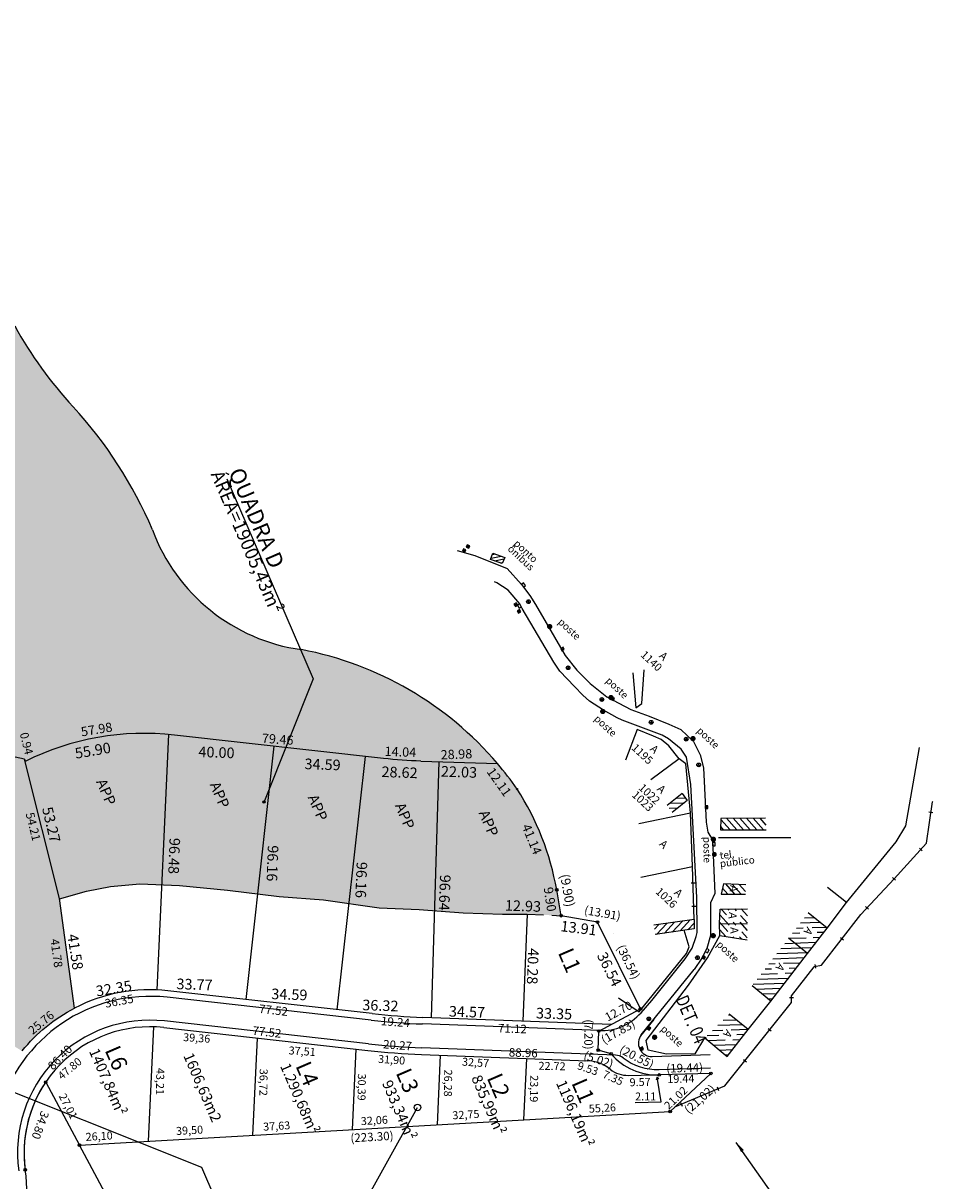
# Model space of a CAD drawing. Extents: x 174661 to 182158, y 1665779 to 1676893.
# Drawn here: x 179120 to 179463, y 1674199 to 1674636 of the extents above; entities that cross this region are included whole.
import ezdxf
from ezdxf.enums import TextEntityAlignment as Align

# ---------------------------------------------------------------- set-up
doc = ezdxf.new("R2010")
doc.units = 0
doc.header["$LTSCALE"] = 25
doc.header["$MEASUREMENT"] = 0
doc.linetypes.add('HIDDEN', pattern=[0.375, 0.25, -0.125])
doc.layers.get('0').update_dxf_attribs({"linetype": 'CONTINUOUS'})
for name, color, linetype in [('-hatch APPs', 3, 'CONTINUOUS'), ('001-LOTES-DIMENSÕES', 7, 'CONTINUOUS'), ('001-LOTES-LIMITES', 4, 'CONTINUOUS'), ('001-LOTES-ÁREA', 7, 'CONTINUOUS'), ('CotasTOPOGRÁFICO', 7, 'CONTINUOUS'), ('DIM-QUADRAS', 3, 'CONTINUOUS'), ('Levantam-COMPLETO', 1, 'CONTINUOUS'), ('LEVANTAMENTO', 8, 'CONTINUOUS'), ('MEIO-FIO', 8, 'CONTINUOUS'), ('QUADRAS', 4, 'CONTINUOUS'), ('T', 4, 'CONTINUOUS'), ('TRACADO', 8, 'CONTINUOUS')]:
    doc.layers.add(name, color=color, linetype=linetype)
doc.styles.add('ACENTO', font='ROMNS850.SHX', dxfattribs={"height": 2})
doc.styles.add('ROMANS', font='romans.shx', dxfattribs={"height": 2})
doc.styles.add('SIMPLEX', font='SIMPLEX', dxfattribs={"width": 1.3, "height": 1.3})

# ---------------------------------------------------------------- blocks, each defined once
blk = doc.blocks.new('-BLOBO')
at = {"color": 2}
for p, q in [((1, 0.8), (0, 0.8)), ((0, 0.8), (0, 0)), ((0, 0), (1, 0)), ((1, 0), (1, 0.8))]:
    blk.add_line(p, q, dxfattribs=at)
blk = doc.blocks.new('BLKMUR')
at = {"color": 3, "linetype": 'Continuous'}
blk.add_line((0, 0.0005), (0, -0.0005), dxfattribs=at)
blk = doc.blocks.new('*X149')
at = {"color": 0}
for p, q in [((520.31, 589.26), (522.85, 591.79)), ((520.54, 586.83), (525.71, 592)), ((524.92, 588.56), (528.57, 592.21)), ((527.56, 588.55), (529.43, 590.41)), ((520.77, 584.41), (522.53, 586.17)), ((521.45, 577.14), (529.88, 585.56)), ((527.81, 586.14), (529.65, 587.99)), ((521, 581.99), (522.93, 583.92)), ((521.23, 579.56), (525.88, 584.22)), ((521.68, 574.71), (530.1, 583.14)), ((521.91, 572.29), (530.33, 580.71)), ((522.14, 569.87), (530.56, 578.29)), ((526.28, 571.36), (530.78, 575.86)), ((529.05, 571.48), (531.01, 573.44)), ((522.36, 567.44), (524.01, 569.09)), ((523.05, 560.17), (531.47, 568.59)), ((529.29, 569.07), (531.24, 571.02)), ((522.59, 565.02), (524.29, 566.72)), ((522.82, 562.59), (527.24, 567.02)), ((523.27, 557.75), (531.7, 566.17)), ((525.34, 557.16), (531.93, 563.75)), ((528.2, 557.37), (532.16, 561.33)), ((531.06, 557.58), (532.39, 558.9))]:
    blk.add_line(p, q, dxfattribs=at)
blk = doc.blocks.new('*X150')
at = {"color": 0}
for p, q in [((524.04, 537.3), (530.46, 543.72)), ((524.18, 540.09), (527.6, 543.51)), ((524.32, 542.88), (524.74, 543.3)), ((528.87, 539.47), (533.32, 543.92)), ((531.69, 539.64), (533.71, 541.66)), ((531.93, 537.23), (533.93, 539.23)), ((523.77, 531.73), (526.89, 534.85)), ((523.91, 534.51), (526.65, 537.26)), ((525.32, 530.62), (529.83, 535.13)), ((528.1, 530.76), (534.16, 536.81)), ((530.89, 530.89), (534.38, 534.38)), ((533.67, 531.02), (534.61, 531.96))]:
    blk.add_line(p, q, dxfattribs=at)
blk = doc.blocks.new('*X151')
at = {"color": 0}
for p, q in [((498.73, 573.72), (499.68, 573.63)), ((500.54, 575.44), (504.11, 575.13)), ((502.03, 573.43), (505.95, 573.08)), ((495.11, 570.27), (498.03, 570.01)), ((496.32, 568.28), (501.43, 567.83)), ((496.92, 571.99), (497.44, 571.95)), ((501.78, 569.69), (503.26, 569.56)), ((503.55, 571.41), (507.78, 571.04)), ((506.68, 569.26), (509.62, 569)), ((498.2, 566.23), (502.69, 565.84)), ((500.08, 564.19), (503.39, 563.9)), ((505.5, 565.6), (505.88, 565.56)), ((507.33, 567.32), (508.37, 567.23))]:
    blk.add_line(p, q, dxfattribs=at)
blk = doc.blocks.new('*X152')
at = {"color": 0}
for p, q in [((493.76, 581.68), (497.3, 581.37)), ((489.77, 578.26), (494.93, 577.81)), ((491.77, 579.97), (496.76, 579.53)), ((490.09, 576.35), (493.1, 576.09)), ((491.2, 574.37), (491.27, 574.37))]:
    blk.add_line(p, q, dxfattribs=at)
blk = doc.blocks.new('*X153')
at = {"color": 0}
for p, q in [((480.47, 603.55), (486.42, 603.03)), ((482.3, 605.27), (485.79, 604.96)), ((476.82, 600.1), (482.69, 599.59)), ((478.65, 601.82), (484.56, 601.31)), ((471.92, 594.88), (477.1, 594.43)), ((473.17, 596.66), (478.97, 596.15)), ((475, 598.38), (480.83, 597.87)), ((473.68, 592.85), (475.24, 592.71))]:
    blk.add_line(p, q, dxfattribs=at)
blk = doc.blocks.new('*X154')
at = {"color": 0}
for p, q in [((453.75, 586.33), (457.56, 590.15)), ((454.17, 589.4), (456.54, 591.78)), ((454.75, 584.68), (457.15, 587.08))]:
    blk.add_line(p, q, dxfattribs=at)
blk = doc.blocks.new('*X155')
at = {"color": 0}
for p, q in [((489.37, 553.66), (489.37, 559.31)), ((491.25, 556), (491.25, 559.46)), ((487.5, 551.32), (487.5, 556.97)), ((483.75, 546.65), (483.75, 552.3)), ((485.62, 548.99), (485.62, 554.64)), ((481.87, 547.53), (481.87, 549.97))]:
    blk.add_line(p, q, dxfattribs=at)
blk = doc.blocks.new('-CX-INSP')
at = {"color": 2}
blk.add_lwpolyline([(-0.5, -0.5), (0.5, -0.5), (0.5, 0.5), (-0.5, 0.5)], close=True, dxfattribs=at)
blk.add_circle((0, 0), 0.3, dxfattribs=at)
blk = doc.blocks.new('*X156')
at = {"color": 0}
for p, q in [((507.93, 499.09), (508.72, 499.88)), ((508.26, 497.65), (511, 500.39)), ((509.91, 497.53), (512.57, 500.2)), ((512.19, 498.05), (512.79, 498.65))]:
    blk.add_line(p, q, dxfattribs=at)

msp = doc.modelspace()

# ---------------------------------------------------------------- hatches: boundary and pattern name
at = {"layer": '-hatch APPs', "true_color": 0xf0eee2}
msp.add_hatch(color=7, dxfattribs=at).paths.add_polyline_path([(179298.673, 1674356.801, 0.1706435), (179224.886, 1674399.789, -0.9757425), (179224.492, 1674399.855, -0.2746662), (179168.49, 1674444.878, -0.9768632), (179168.342, 1674445.249, 0.0847011), (179138.648, 1674491.318, -0.9988632), (179138.377, 1674491.613, -0.0590054), (179116.554, 1674521.802, -1.062195), (179116.381, 1674522.162, 0.1348945), (179096.841, 1674547.514, -1.0395175), (179096.531, 1674547.766, -0.1096184), (179063.635, 1674592.9, -0.86856), (179063.428, 1674593.237), (179027.964, 1674636.066, -0.9613962), (179027.697, 1674636.364, -0.032066), (179006.412, 1674661.339, -0.9425837), (179006.154, 1674661.644, -0.2070083), (178983.682, 1674723.198, -1.0103657), (178983.71, 1674723.597, 0.2098767), (178966.399, 1674773.286, -1.0686619), (178966.147, 1674773.595, -0.1466853), (178950.726, 1674819.314, -1.1013868), (178950.751, 1674819.712, 0.2431457), (178942.229, 1674845.391, -1.091208), (178941.968, 1674845.693, -0.099624), (178923.597, 1674886.069, -0.9970669), (178923.505, 1674886.458, 0.1235133), (178898.564, 1674934.356, -1.1312007), (178898.339, 1674934.682), (178879.967, 1674969.9, -0.9751003), (178879.773, 1674970.249, 0.0225907), (178860.72, 1674999.542, -1.0054882), (178860.488, 1674999.868, -0.064893), (178848.374, 1675023.105, -0.3210889), (178847.813, 1675023.262), (178796.584, 1674982.127, -0.4955718), (178796.392, 1674981.354, -0.7286764), (178795.766, 1674982.071), (178689.645, 1675045.843), (178676.943, 1675024.705), (178662.613, 1675000.811), (178662.591, 1675000.823), (178643.805, 1674969.562), (178631.953, 1674943.337), (178629.228, 1674937.537), (178595.311, 1674867.098), (178671.315, 1674811.497), (178691.819, 1674676.516, -0.8183332), (178692.192, 1674675.609), (178718.38, 1674636.397, -0.9896543), (178718.944, 1674635.572), (178883.144, 1674400.459, -0.3030109), (178883.698, 1674400.488), (178926.663, 1674472.832, 0.1750488), (179120.208, 1674358.532), (179120.435, 1674357.621, -0.1445361), (179176.74, 1674367.608), (179255.71, 1674358.764, 0.0202923), (179269.711, 1674357.776)])
at = {"layer": '-hatch APPs'}
h = msp.add_hatch(color=254, dxfattribs=at)
h.paths.add_polyline_path([(179163.645, 1674311.416), (179172.08, 1674311.087), (179174.68, 1674367.818, 0.1393081), (179120.435, 1674357.621), (179133.401, 1674305.774), (179143.518, 1674308.657), (179152.622, 1674310.418)])
h.paths.add_polyline_path([(179196.731, 1674309.022), (179208.246, 1674307.605), (179214.431, 1674363.387), (179176.74, 1674367.608, 0.0051248), (179174.68, 1674367.818), (179172.08, 1674311.087), (179178.647, 1674310.831)])
h.paths.add_polyline_path([(179242.651, 1674304.004), (179248.809, 1674359.537), (179214.431, 1674363.387), (179208.246, 1674307.605), (179216.326, 1674306.611), (179232.949, 1674305.382)])
h.paths.add_polyline_path([(179274.94, 1674301.33), (179276.657, 1674357.542), (179269.711, 1674357.776, -0.0202923), (179255.71, 1674358.764), (179248.809, 1674359.537), (179242.651, 1674304.004), (179254.004, 1674302.391), (179269.168, 1674301.743)])
h.paths.add_polyline_path([(179300.51, 1674300.042), (179309.813, 1674299.976), (179322.234, 1674299.451, -0.351887), (179322.646, 1674299.922), (179321.096, 1674308.683, -0.9987927), (179320.921, 1674309.667, 0.0980233), (179306.189, 1674347.053, -0.9801179), (179305.966, 1674347.385, 0.023137), (179298.673, 1674356.801), (179276.657, 1674357.542), (179274.94, 1674301.33), (179285.667, 1674300.563)])
msp.add_hatch(color=256).paths.add_polyline_path([(179210.744, 1674341.944, 1), (179210.399, 1674342.744, 1)])
at = {"layer": 'DIM-QUADRAS', "true_color": 0xb3e69e}
msp.add_hatch(color=71, dxfattribs=at).paths.add_polyline_path([(179080.211, 1674266.555, -0.1386775), (179098.007, 1674261.473), (179119.234, 1674248.35, -0.1056488), (179139.07, 1674264.558), (179133.359, 1674305.944), (179120.208, 1674358.532, -0.1750488), (178926.663, 1674472.832), (178883.443, 1674400.058), (178858.023, 1674356.369), (178950.434, 1674313.596), (179026.731, 1674265.17), (179046.586, 1674266.643)])

# ---------------------------------------------------------------- linework, layer by layer
msp.add_line((179417.265, 1674173.485, 164), (179388.787, 1674213.853, 164))
msp.add_lwpolyline([(179196.522, 1674464.263), (179229.045, 1674388.806), (179210.732, 1674342.748)])
for points, elevation in [([(179097.347, 1674240.21), (179186.928, 1674204.591), (179218.707, 1674130.861)], -164), ([(179284.082, 1674085.632), (179242.911, 1674181.154), (179268.518, 1674227.093)], 164)]:
    msp.add_lwpolyline(points, dxfattribs=dict(elevation=elevation))
msp.add_circle((179210.571, 1674342.344), 0.435)
at = {"linetype": 'ByBlock'}
msp.add_solid([(179390.579, 1674210.215, 164), (179391.662, 1674210.993, 164), (179388.787, 1674213.853, 164)], dxfattribs=at)
at = {"layer": '001-LOTES-DIMENSÕES', "linetype": 'Continuous', "ltscale": 3, "elevation": 164}
for points in [[(179350.639, 1674228.893), (179360.458, 1674229.223), (179358.937, 1674238.497), (179358.547, 1674237.375)], [(179358.937, 1674238.497), (179359.485, 1674237.779)]]:
    msp.add_lwpolyline(points, dxfattribs=at)
at = {"layer": '001-LOTES-LIMITES'}
for p, q in [((179170.263, 1674271.44), (179174.68, 1674367.818)), ((179203.833, 1674267.814), (179214.431, 1674363.387)), ((179238.211, 1674263.963), (179248.809, 1674359.537)), ((179273.707, 1674260.941), (179276.658, 1674357.56)), ((179309.813, 1674299.976), (179308.251, 1674259.641)), ((179166.95, 1674214.319), (179168.952, 1674257.481)), ((179206.388, 1674216.571), (179208.089, 1674253.249)), ((179243.958, 1674218.717), (179245.366, 1674249.074)), ((179275.97, 1674220.545), (179277.188, 1674246.8)), ((179308.669, 1674222.413), (179309.743, 1674245.575))]:
    msp.add_line(p, q, dxfattribs=at)
msp.add_lwpolyline([(179139.07, 1674264.558), (179139.07, 1674264.558), (179133.359, 1674305.944), (179120.208, 1674358.532)], dxfattribs=at)
at = {"layer": '001-LOTES-LIMITES', "linetype": 'HIDDEN'}
msp.add_lwpolyline([(179309.813, 1674299.976), (179322.734, 1674299.429)], dxfattribs=at)
at = {"layer": 'Levantam-COMPLETO'}
for p, q in [((179120.208, 1674358.532), (179120.435, 1674357.621)), ((179322.734, 1674299.429), (179321.009, 1674309.175)), ((179336.439, 1674297.036), (179322.734, 1674299.429)), ((179352.655, 1674264.292), (179336.439, 1674297.036)), ((179336.917, 1674255.907), (179352.655, 1674264.292)), ((179336.703, 1674248.709), (179336.917, 1674255.907)), ((179341.517, 1674247.289), (179336.703, 1674248.709)), ((179379.168, 1674239.933), (179359.739, 1674239.331)), ((179363.829, 1674225.563), (179379.168, 1674239.933)), ((179128.154, 1674236.643), (179140.895, 1674212.83)), ((179140.895, 1674212.83), (179363.829, 1674225.563))]:
    msp.add_line(p, q, dxfattribs=at)
for points in [[(179120.208, 1674358.532, -0.1750488), (178926.663, 1674472.832), (178883.443, 1674400.058)], [(179269.711, 1674357.776, -0.0202923), (179255.71, 1674358.764), (179176.74, 1674367.608, 0.1445361), (179120.435, 1674357.621)]]:
    msp.add_lwpolyline(points, format="xyb", dxfattribs=at)
msp.add_lwpolyline([(179269.711, 1674357.776), (179298.673, 1674356.801)], dxfattribs=at)
for centre, radius in [((179306.08, 1674347.221), 0.2), ((179321.009, 1674309.175), 0.5), ((179322.734, 1674299.429), 0.5), ((179336.439, 1674297.036), 0.5), ((179352.655, 1674264.292), 0.5), ((179336.917, 1674255.907), 0.5), ((179336.703, 1674248.709), 0.5), ((179341.517, 1674247.289), 0.5), ((179359.739, 1674239.331), 0.5), ((179379.168, 1674239.933), 0.5), ((179128.154, 1674236.643), 0.5), ((179363.829, 1674225.563), 0.5), ((179140.895, 1674212.83), 0.5), ((179120.465, 1674203.5), 0.5)]:
    msp.add_circle(centre, radius, dxfattribs=at)
for centre, radius, start, end in [((179200.634, 1674273.342), 128.752, 35.01629, 40.40696), ((179219.122, 1674291.148), 103.47, 10.03367, 32.81504), ((179359.02, 1674262.526), 23.206, 221.04068, 271.77385), ((179167.449, 1674210.064), 47.44, 145.92619, 187.95364), ((179065.368, 1674195.802), 55.632, 291.09577, 7.95364)]:
    msp.add_arc(centre, radius, start, end, dxfattribs=at)
at = {"layer": 'LEVANTAMENTO'}
for p, q in [((179309.629, 1674417.879, 164), (179311.026, 1674417.962, 164)), ((179310.286, 1674418.616, 164), (179310.368, 1674417.225, 164)), ((179324.62, 1674392.926, 164), (179326.018, 1674393.009, 164)), ((179325.278, 1674393.663, 164), (179325.36, 1674392.272, 164)), ((179337.363, 1674380.964, 164), (179338.76, 1674381.046, 164)), ((179338.021, 1674381.701, 164), (179338.103, 1674380.31, 164)), ((179355.973, 1674372.36, 164), (179357.37, 1674372.443, 164)), ((179356.631, 1674373.097, 164), (179356.713, 1674371.706, 164)), ((179369.194, 1674366, 164), (179370.591, 1674366.082, 164)), ((179369.852, 1674366.736, 164), (179369.934, 1674365.346, 164)), ((179374.557, 1674357.025, 164), (179374.64, 1674355.634, 164)), ((179373.9, 1674356.288, 164), (179375.297, 1674356.371, 164)), ((179460.528, 1674326.736, 164), (179462.788, 1674342.373, 164)), ((179462.788, 1674342.373, 164), (179462.924, 1674342.655, 164)), ((179351.981, 1674334.201, 164), (179371.453, 1674338.212, 164)), ((179372.281, 1674318.035, 164), (179371.453, 1674338.212, 164)), ((179382.133, 1674328.877, 164), (179409.435, 1674328.975, 164)), ((179448.403, 1674313.384, 164), (179460.528, 1674326.736, 164)), ((179352.808, 1674314.024, 164), (179372.281, 1674318.035, 164)), ((179372.916, 1674298.025, 164), (179372.281, 1674318.035, 164)), ((179435.782, 1674299.892, 164), (179448.403, 1674313.384, 164)), ((179430.424, 1674304.345, 164), (179423.274, 1674310.107, 164)), ((179382.507, 1674296.466, 164), (179382.664, 1674301.906, 164)), ((179382.664, 1674301.906, 164), (179393.057, 1674302.023, 164)), ((179423.081, 1674294.708, 164), (179415.931, 1674300.47, 164)), ((179372.916, 1674298.025, 164), (179357.707, 1674295.819, 164)), ((179382.587, 1674291.972, 164), (179382.507, 1674296.466, 164)), ((179382.507, 1674296.466, 164), (179392.9, 1674296.293, 164)), ((179420.915, 1674280.745, 164), (179435.782, 1674299.892, 164)), ((179382.587, 1674291.972, 164), (179392.847, 1674290.303, 164)), ((179415.696, 1674285.148, 164), (179408.546, 1674290.91, 164)), ((179373.426, 1674283.539, 164), (179374.823, 1674283.621, 164)), ((179374.084, 1674284.276, 164), (179374.166, 1674282.885, 164)), ((179409.588, 1674269.199, 164), (179418.158, 1674280.073, 164)), ((179418.158, 1674280.073, 164), (179418.323, 1674280.273, 164)), ((179418.323, 1674280.273, 164), (179420.915, 1674280.745, 164)), ((179401.875, 1674267.206, 164), (179394.725, 1674272.968, 164)), ((179384.472, 1674235.282, 164), (179409.599, 1674266.652, 164)), ((179409.599, 1674266.652, 164), (179409.588, 1674269.199, 164)), ((179355.722, 1674261.182, 164), (179355.804, 1674259.791, 164)), ((179393.228, 1674256.476, 164), (179386.078, 1674262.238, 164)), ((179355.064, 1674260.446, 164), (179356.462, 1674260.528, 164)), ((179379.137, 1674240.004), (179379.137, 1674240.004)), ((179365.636, 1674227.256, 164), (179384.472, 1674235.282, 164))]:
    msp.add_line(p, q, dxfattribs=at)
at = {"layer": 'LEVANTAMENTO', "elevation": 164}
msp.add_lwpolyline([(179301.462, 1674434.624), (179300.403, 1674432.295), (179296.071, 1674433.853), (179296.934, 1674436.252)], close=True, dxfattribs=at)
for points, const_width in [([(179318.007, 1674408.86, 1), (179318.738, 1674408.178, 1)], 1), ([(179341.122, 1674382.085, 1), (179341.853, 1674381.403, 1)], 1), ([(179338.037, 1674376.821, 1), (179338.768, 1674376.139, 1)], 1), ([(179372.062, 1674366.601, 1), (179372.794, 1674365.919, 1)], 1), ([(179379.772, 1674328.592, 1), (179380.504, 1674327.91, 1)], 1), ([(179380.16, 1674322.876, 1), (179380.845, 1674322.237, 1)], 0.938), ([(179379.734, 1674292.223, 1), (179380.465, 1674291.541, 1)], 1), ([(179357.596, 1674253.904, 1), (179358.327, 1674253.222, 1)], 1)]:
    msp.add_lwpolyline(points, format="xyb", close=True, dxfattribs=dict(at, const_width=const_width))
for points in [[(179349.724, 1674391.101), (179350.852, 1674377.888), (179353.1, 1674379.516), (179354.049, 1674392.236)], [(179371.453, 1674338.212), (179369.779, 1674356.698), (179367.214, 1674358.631), (179363.282, 1674363.519), (179360.464, 1674365.861), (179357.492, 1674367.111), (179351.424, 1674369.656), (179347.002, 1674358.147)], [(179430.424, 1674304.345), (179449.135, 1674327.299), (179452.812, 1674333.33), (179457.925, 1674362.865)], [(179367.214, 1674358.631), (179356.522, 1674350.743)], [(179368.38, 1674345.594), (179368.38, 1674345.594), (179362.712, 1674340.961)], [(179368.38, 1674345.594), (179370.301, 1674342.947), (179364.633, 1674338.314)], [(179399.761, 1674336.263), (179382.956, 1674336.163), (179382.797, 1674331.886), (179400.097, 1674331.79)], [(179392.379, 1674311.072), (179383.997, 1674311.43), (179383.043, 1674307.529), (179392.252, 1674307.572)], [(179373.285, 1674247.287), (179376.942, 1674253.353), (179385.328, 1674246.255), (179393.228, 1674256.476), (179401.875, 1674267.206), (179415.696, 1674285.148), (179423.081, 1674294.708), (179430.424, 1674304.345)], [(179372.916, 1674298.025), (179372.928, 1674294.452), (179358.215, 1674292.318)], [(179344.366, 1674268.395), (179352.147, 1674263.196), (179369.948, 1674285.169), (179371.063, 1674287.666), (179369.144, 1674293.903)], [(179373.285, 1674247.287), (179362.391, 1674247.23), (179355.537, 1674248.698), (179354.767, 1674252.336), (179370.738, 1674273.244), (179377.981, 1674283.469), (179382.587, 1674291.972)]]:
    msp.add_lwpolyline(points, dxfattribs=at)
at = {"layer": 'LEVANTAMENTO'}
for centre in [(179310.327, 1674417.921, 164), (179325.319, 1674392.968, 164), (179338.062, 1674381.005, 164), (179356.672, 1674372.402, 164), (179369.893, 1674366.041, 164), (179374.599, 1674356.329, 164), (179374.125, 1674283.58, 164), (179355.763, 1674260.487, 164)]:
    msp.add_circle(centre, 0.7, dxfattribs=at)
at = {"layer": 'MEIO-FIO', "linetype": 'Continuous'}
for p, q in [((179308.024, 1674415.298, 164), (179307.057, 1674417.047, 164)), ((179319.916, 1674395.036, 164), (179308.024, 1674415.298, 164)), ((179322.188, 1674391.716, 164), (179319.916, 1674395.036, 164)), ((179327.704, 1674385.869, 164), (179322.188, 1674391.716, 164)), ((179330.905, 1674382.591, 164), (179327.704, 1674385.869, 164)), ((179333.4, 1674380.378, 164), (179330.905, 1674382.591, 164)), ((179338.706, 1674376.928, 164), (179333.4, 1674380.378, 164)), ((179343.839, 1674374.109, 164), (179338.706, 1674376.928, 164)), ((179345.716, 1674373.23, 164), (179343.839, 1674374.109, 164)), ((179360.802, 1674367.485, 164), (179345.716, 1674373.23, 164)), ((179363.22, 1674366.139, 164), (179360.802, 1674367.485, 164)), ((179367.953, 1674362.226, 164), (179363.22, 1674366.139, 164)), ((179369.955, 1674359.183, 164), (179367.953, 1674362.226, 164)), ((179371.664, 1674348.93, 164), (179369.955, 1674359.183, 164)), ((179373.846, 1674306.236, 164), (179371.664, 1674348.93, 164)), ((179374.022, 1674293.101, 164), (179373.846, 1674306.236, 164)), ((179372.197, 1674287.228, 164), (179373.68, 1674291.529, 164)), ((179373.68, 1674291.529, 164), (179374.022, 1674293.101, 164)), ((179369.527, 1674283.149, 164), (179372.197, 1674287.228, 164)), ((179356.967, 1674267.46), (179369.527, 1674283.149)), ((179352.941, 1674254.455), (179372.834, 1674279.163)), ((179251.049, 1674260.01), (179174.009, 1674268.638)), ((179352.837, 1674262.79), (179356.967, 1674267.46)), ((179250.047, 1674251.066), (179173.007, 1674259.694)), ((179337.104, 1674256.054), (179270.412, 1674258.563)), ((179357.614, 1674260.258), (179352.651, 1674254.094, 164)), ((179343.204, 1674246.818), (179270.074, 1674249.57)), ((179356.991, 1674246.321), (179378.92, 1674247.001)), ((179359.646, 1674241.401), (179379.075, 1674242.003))]:
    msp.add_line(p, q, dxfattribs=at)
at = {"layer": 'MEIO-FIO', "linetype": 'Continuous', "elevation": 164}
for points in [[(179283.398, 1674437.183), (179290.137, 1674435.329), (179302.26, 1674430.425), (179307.711, 1674424.351)], [(179307.057, 1674417.047), (179302.7, 1674422.216), (179298.462, 1674425.005), (179297.515, 1674425.429)], [(179307.711, 1674424.351), (179310.923, 1674420.249), (179313.055, 1674416.911), (179324.16, 1674397.62), (179328.558, 1674392.109), (179333.654, 1674386.995), (179339.901, 1674382.044), (179348.964, 1674377.208), (179355.907, 1674374.669), (179363.317, 1674371.724), (179367.893, 1674369.653), (179372.658, 1674365.167), (179375.142, 1674360.171), (179376.407, 1674355.206), (179377.477, 1674334.689), (179378.038, 1674330.889), (179379.775, 1674328.105), (179380.734, 1674307.74), (179379.023, 1674304.26), (179379.073, 1674296.073), (179379.011, 1674291.96), (179377.614, 1674286.996)], [(179377.614, 1674286.996), (179375.763, 1674283.352), (179372.834, 1674279.163)]]:
    msp.add_lwpolyline(points, dxfattribs=at)
at = {"layer": 'MEIO-FIO', "linetype": 'Continuous'}
msp.add_lwpolyline([(179342.283, 1674292.598), (179342.283, 1674292.598)], dxfattribs=at)
for centre, radius, start, end in [((179167.449, 1674210.064), 58.94, 83.60953, 165.00256), ((179337.856, 1674276.04), 20, 267.84552, 318.51025), ((179167.449, 1674210.064), 49.94, 83.60953, 187.95364), ((179280.288, 1674521.081), 262.703, 263.60953, 267.84552), ((179356.836, 1674251.319), 5, 141.16162, 271.77403), ((179280.288, 1674521.081), 271.703, 263.60953, 267.84552), ((179343.016, 1674241.822), 5, 52.44489, 87.84552), ((179358.989, 1674262.597), 21.206, 232.44489, 271.77385)]:
    msp.add_arc(centre, radius, start, end, dxfattribs=at)
at = {"layer": 'QUADRAS'}
for p, q in [((179251.327, 1674262.494), (179174.287, 1674271.123)), ((179341.574, 1674258.388), (179270.506, 1674261.061)), ((179172.729, 1674257.21), (179249.769, 1674248.581)), ((179269.98, 1674247.071), (179332.451, 1674244.721)), ((179348.064, 1674239.174), (179357.628, 1674239.361)), ((179357.628, 1674239.361), (179359.739, 1674239.331))]:
    msp.add_line(p, q, dxfattribs=at)
at = {"layer": 'QUADRAS', "color": 8}
msp.add_lwpolyline([(179133.383, 1674305.769), (179143.518, 1674308.657), (179152.622, 1674310.418), (179163.645, 1674311.416), (179178.647, 1674310.831), (179196.731, 1674309.022), (179216.326, 1674306.611), (179232.949, 1674305.382), (179254.004, 1674302.391), (179269.168, 1674301.743), (179285.667, 1674300.563), (179300.51, 1674300.042), (179309.813, 1674299.976)], dxfattribs=at)
at = {"layer": 'QUADRAS'}
msp.add_lwpolyline([(179119.28, 1674248.407), (179119.28, 1674248.407, -0.1053439), (179139.07, 1674264.558), (179139.07, 1674264.558)], format="xyb", dxfattribs=at)
for centre, radius, start, end in [((179167.449, 1674210.064), 61.44, 83.60953, 117.5093), ((179280.288, 1674521.081), 260.203, 263.60953, 267.84552), ((179167.449, 1674210.064), 47.44, 83.60953, 187.95364), ((179280.288, 1674521.081), 274.203, 263.60953, 267.84552), ((179331.887, 1674229.732), 15, 51.436, 87.84552), ((179347.784, 1674249.67), 10.5, 231.436, 271.52965)]:
    msp.add_arc(centre, radius, start, end, dxfattribs=at)
at = {"layer": 'T'}
msp.add_circle((179268.518, 1674227.093, 164), 1.239, dxfattribs=at)
at = {"layer": 'TRACADO', "linetype": 'Continuous'}
msp.add_line((179184.597, 1674131.197), (179140.895, 1674212.83), dxfattribs=at)
for centre, radius, start, end in [((179254.928, 1674598.848), 158.378, 209.03667, 222.68875), ((179018.495, 1674381.268), 162.934, 23.05089, 42.55739), ((179234.379, 1674469.493), 70.337, 200.32241, 262.08212), ((179200.634, 1674273.342), 128.752, 40.40696, 79.23147)]:
    msp.add_arc(centre, radius, start, end, dxfattribs=at)

# ---------------------------------------------------------------- block references
at = {"layer": 'LEVANTAMENTO'}
for name, p, rotation in [('-CX-INSP', (179286.108, 1674437.195, 164), 157.9773263736315), ('-CX-INSP', (179287.554, 1674438.731, 164), 157.9773263736315), ('*X156', (178600.326, 1674287.004, 164), 327.5549688543175), ('-CX-INSP', (179305.591, 1674416.823, 164), 306.6118735432236), ('-CX-INSP', (179306.791, 1674414.298, 164), 299.7511400069486), ('-CX-INSP', (179323.187, 1674400.068, 164), 296.7255450397511), ('-CX-INSP', (179342.131, 1674381.253, 164), 338.1985850402214), ('*X154', (178632.091, 1674222.52, 164), 316.9992648195799), ('-CX-INSP', (179377.558, 1674340.365, 164), 92.98532545473381), ('*X153', (178632.091, 1674222.52, 164), 316.9992648195799), ('*X152', (178632.091, 1674222.52, 164), 316.9992648195799), ('*X151', (178632.091, 1674222.52, 164), 316.9992648195799), ('*X155', (178632.091, 1674222.52, 164), 316.9992648195799), ('*X149', (178632.091, 1674222.52, 164), 316.9992648195799), ('-CX-INSP', (179376.451, 1674283.693, 164), 329.9925451622501), ('*X150', (178632.091, 1674222.52, 164), 316.9992648195799), ('-CX-INSP', (179355.783, 1674256.883, 164), 322.8338665222809), ('-CX-INSP', (179353.109, 1674249.222, 164), 294.7289152215342)]:
    msp.add_blockref(name, p, dxfattribs=dict(at, rotation=rotation))
at = {"layer": 'LEVANTAMENTO', "yscale": 1500.00000000003, "zscale": 1500}
for p, xscale, rotation in [((179462.228, 1674338.497, 164), 1499.999999999955, 81.77767537100257), ((179458.433, 1674324.428, 164), 1500.000000000093, 47.75850461731893), ((179448.348, 1674313.325, 164), 1500.00000000004, 46.9093283503809), ((179372.479, 1674311.801, 164), 1500.000000000055, 91.81916000473574), ((179372.757, 1674303.043, 164), 1500.000000000055, 91.81916000473574), ((179438.101, 1674302.37, 164), 1500.00000000004, 46.9093283503809), ((179428.664, 1674290.725, 164), 1499.999999999942, 52.17315054868402), ((179418.589, 1674280.321, 164), 1499.999999999934, 10.31638021081635), ((179409.591, 1674268.573, 164), 1500.000000000032, 90.24910498278292), ((179401.423, 1674256.444, 164), 1500.000000000021, 51.30547623663024), ((179392.045, 1674244.737, 164), 1500.000000000021, 51.30547623663024), ((179381.817, 1674234.151, 164), 1499.999999999985, 23.07931227379288), ((179368.017, 1674228.271, 164), 1499.999999999985, 23.07931227379288)]:
    msp.add_blockref('BLKMUR', p, dxfattribs=dict(at, xscale=xscale, rotation=rotation))
at = {"layer": 'MEIO-FIO', "linetype": 'Continuous', "yscale": 1.249999999974534, "zscale": 1.25}
for p, xscale, rotation in [((179307.711, 1674424.351, 164), 1.249999999990928, 308.2675884682544), ((179306.182, 1674416.562, 164), 1.249999999965601, 298.9955251252904), ((179379.852, 1674327.04, 164), 1.249999999867085, 270.683859253555), ((179377.614, 1674286.996, 164), 1.25000000015316, 242.9867019588122)]:
    msp.add_blockref('-BLOBO', p, dxfattribs=dict(at, xscale=xscale, rotation=rotation))

# ---------------------------------------------------------------- texts
at = {"style": 'ROMANS', "width": 0.8}
msp.add_text('DET. 04', height=5, rotation=293.31667, dxfattribs=at).set_placement((179365.762, 1674268.047))
at = {"layer": '001-LOTES-DIMENSÕES', "linetype": 'Continuous', "ltscale": 3, "width": 36.869, "attachment_point": 1, "style": 'SIMPLEX'}
for s, insert, char_height, rotation in [('{\\fEuroRoman|b0|i0|c2|p2;\\C2;55.90}', (179138.897, 1674362.588, 328), 4, 9.73861), ('{\\fEuroRoman|b0|i0|c2|p2;\\C2;40.00}', (179185.892, 1674363.314, 328), 4, 357.89389), ('{\\fEuroRoman|b0|i0|c2|p2;\\C2;34.59}', (179225.925, 1674358.755, 328), 4, 357.89389), ('{\\fEuroRoman|b0|i0|c2|p2;\\C2;28.62}', (179254.977, 1674355.784, 328), 4, 357.89389), ('{\\fEuroRoman|b0|i0|c2|p2;\\C2;22.03}', (179277.418, 1674355.932, 328), 4, 357.89389), ('{\\fEuroRoman|b0|i0|c2|p2;\\C2;53.27}', (179130.637, 1674340.867, 328), 4, 283.45667), ('{\\fEuroRoman|b0|i0|c2|p2;\\C2;96.48}', (179178.912, 1674328.699, 328), 4, 267.89389), ('{\\fEuroRoman|b0|i0|c2|p2;\\C2;96.16}', (179216.01, 1674325.917, 328), 4, 267.89389), ('{\\fEuroRoman|b0|i0|c2|p2;\\C2;96.16}', (179249.519, 1674319.65, 328), 4, 267.89389), ('{\\fEuroRoman|b0|i0|c2|p2;\\C2;96.64}', (179280.999, 1674314.823, 328), 4, 267.89389), ('{\\fEuroRoman|b0|i0|c2|p2;\\C2;12.93}', (179301.557, 1674305.349, 328), 4, 357.97222), ('{\\fEuroRoman|b0|i0|c2|p2;\\C2;13.91}', (179322.795, 1674297.567, 328), 4, 353.01056), ('{\\fEuroRoman|b0|i0|c2|p2;\\C2;41.58}', (179140.27, 1674292.812, 328), 4, 278.87361), ('{\\fEuroRoman|b0|i0|c2|p2;\\C2;40.28}', (179314.237, 1674287.072, 328), 4, 267.89389), ('{\\fEuroRoman|b0|i0|c2|p2;\\C2;36.54}', (179339.671, 1674286.195, 328), 4, 296.325), ('{\\fEuroRoman|b0|i0|c2|p2;\\C2;32.35}', (179146.824, 1674272.878, 328), 4, 9.16083), ('{\\fEuroRoman|b0|i0|c2|p2;\\C2;33.77}', (179177.597, 1674275.734, 328), 4, 357.97222), ('{\\fEuroRoman|b0|i0|c2|p2;\\C2;34.59}', (179213.39, 1674271.955, 328), 4, 357.97222), ('{\\fEuroRoman|b0|i0|c2|p2;\\C2;36.32}', (179247.73, 1674267.785, 328), 4, 357.97222), ('{\\fEuroRoman|b0|i0|c2|p2;\\C2;34.57}', (179280.416, 1674265.381, 328), 4, 357.97222), ('{\\fEuroRoman|b0|i0|c2|p2;\\C2;33.35}', (179313.286, 1674264.698, 328), 4, 357.97222), ('{\\fEuroRoman|b0|i0|c2|p2;39,36}', (179180.167, 1674255.128), 3, 356.07333), ('{\\fEuroRoman|b0|i0|c2|p2;37,51}', (179219.961, 1674250.138), 3, 356.07333), ('{\\fEuroRoman|b0|i0|c2|p2;47.80}', (179132.347, 1674239.632, 164), 3, 39.81167), ('{\\fEuroRoman|b0|i0|c2|p2;31,90}', (179253.719, 1674246.912), 3, 356.07333), ('{\\fEuroRoman|b0|i0|c2|p2;32,57}', (179285.409, 1674245.871), 3, 356.07333), ('{\\fEuroRoman|b0|i0|c2|p2;22.72}', (179314.183, 1674244.308, 164), 3, 358.68125), ('{\\fEuroRoman|b0|i0|c2|p2;9.53}', (179329.48, 1674244.432, 164), 3, 341.5588), ('{\\fEuroRoman|b0|i0|c2|p2;43,21}', (179172.918, 1674241.974), 3, 269.14278), ('{\\fEuroRoman|b0|i0|c2|p2;36,72}', (179211.94, 1674241.647, -164), 3, 269.14278), ('{\\fEuroRoman|b0|i0|c2|p2;30,39}', (179249.008, 1674239.841), 3, 269.14278), ('{\\fEuroRoman|b0|i0|c2|p2;26,28}', (179281.589, 1674241.332), 3, 269.14278), ('{\\fEuroRoman|b0|i0|c2|p2;23,19}', (179314.035, 1674239.225), 3, 269.14278), ('{\\fEuroRoman|b0|i0|c2|p2;7.35}', (179339.257, 1674241.213, 164), 3, 335.94537), ('{\\fEuroRoman|b0|i0|c2|p2;19.44}', (179362.703, 1674239.261), 3, 1.41083), ('{\\fEuroRoman|b0|i0|c2|p2;9.57}', (179348.477, 1674238.049), 3, 1.41083), ('{\\fEuroRoman|b0|i0|c2|p2;21.02}', (179361.238, 1674228.252), 3, 43.75778), ('{\\fEuroRoman|b0|i0|c2|p2;27,01}', (179135.648, 1674232.762), 3, 297.24667), ('{\\fEuroRoman|b0|i0|c2|p2;2.11}', (179350.598, 1674232.711), 3, 0.0946), ('{\\fEuroRoman|b0|i0|c2|p2;32,75}', (179281.55, 1674225.569), 3, 3.34472), ('{\\fEuroRoman|b0|i0|c2|p2;55,26}', (179333.056, 1674228.055), 3, 3.34472), ('{\\fEuroRoman|b0|i0|c2|p2;37,63}', (179210.137, 1674221.279), 3, 3.34472), ('{\\fEuroRoman|b0|i0|c2|p2;32,06}', (179246.987, 1674223.373), 3, 3.34472), ('{\\fEuroRoman|b0|i0|c2|p2;26,10}', (179143.145, 1674217.429, 164), 3, 3.34472), ('{\\fEuroRoman|b0|i0|c2|p2;39,50}', (179177.259, 1674219.654), 3, 3.34472)]:
    msp.add_mtext(s, dxfattribs=dict(at, insert=insert, char_height=char_height, rotation=rotation))
at = {"layer": '001-LOTES-ÁREA', "linetype": 'Continuous', "ltscale": 3, "attachment_point": 1, "rotation": 293.31667, "style": 'SIMPLEX'}
for s, insert, char_height, width in [('{\\fArial|b0|i0|c0|p34;\\C3;ÁREA=19005,43m²}', (179194.907, 1674468.011), 5, 100), ('{\\fArial|b0|i0|c0|p34;\\C4;QUADRA D}', (179202.559, 1674469.155), 6, 68.278), ('{\\fArial|b0|i0|c0|p34;APP}', (179150.802, 1674351.579), 4, 68.278), ('{\\fArial|b0|i0|c0|p34;APP}', (179193.644, 1674350.496), 4, 68.278), ('{\\fArial|b0|i0|c0|p34;APP}', (179230.659, 1674345.68), 4, 68.278), ('{\\fArial|b0|i0|c0|p34;APP}', (179263.518, 1674342.582), 4, 68.278), ('{\\fArial|b0|i0|c0|p34;APP}', (179295.141, 1674339.791), 4, 68.278), ('{\\fArial|b0|i0|c0|p34;L1}', (179326.875, 1674287.931), 6, 68.278), ('{\\fArial|b0|i0|c0|p34;\\C6;1407,84m²}', (179148.099, 1674249.913), 4, 36.869), ('{\\fArial|b0|i0|c0|p34;L6}', (179155.846, 1674251.092), 6, 68.278), ('{\\fArial|b0|i0|c0|p34;\\C6;1606,63m2}', (179183.686, 1674248.197), 4, 36.869), ('{\\fArial|b0|i0|c0|p34;\\C6;1.290,68m²}', (179220.2, 1674244.333), 4, 36.869), ('{\\fArial|b0|i0|c0|p34;L4}', (179227.835, 1674245.157), 6, 68.278), ('{\\fArial|b0|i0|c0|p34;L3}', (179265.681, 1674242.542), 6, 68.278), ('{\\fArial|b0|i0|c0|p34;\\C6;835,99m²}', (179292.38, 1674239.835), 4, 36.869), ('{\\fArial|b0|i0|c0|p34;L2}', (179300.015, 1674240.659), 6, 68.278), ('{\\fArial|b0|i0|c0|p34;\\C6;933,34m²}', (179258.679, 1674237.856), 4, 36.869), ('{\\fArial|b0|i0|c0|p34;\\C6;1196,19m²}', (179324.338, 1674237.909), 4, 36.869), ('{\\fArial|b0|i0|c0|p34;L1}', (179331.973, 1674238.734), 6, 68.278)]:
    msp.add_mtext(s, dxfattribs=dict(at, insert=insert, char_height=char_height, width=width))
at = {"layer": 'CotasTOPOGRÁFICO', "style": 'ROMANS'}
for s, rotation, p in [('57.98', 9.41834, (179147.676, 1674368.019)), ('79.46', 356.2105, (179215.617, 1674364.283)), ('14.04', 357.58652, (179261.958, 1674359.511)), ('28.98', 2.22938, (179283.241, 1674358.612)), ('12.11', 305.49402, (179297.852, 1674348.877)), ('41.14', 292.41061, (179310.031, 1674327.619)), ('9.90', 278.39801, (179316.752, 1674305.357))]:
    msp.add_text(s, height=3.5, rotation=rotation, dxfattribs=at).set_placement(p, align=Align.CENTER)
at = {"layer": 'Levantam-COMPLETO', "style": 'ROMANS'}
for s, height, rotation, p in [('(9.90)', 3.5, 280.06725, (179323.362, 1674308.656)), ('(13.91)', 3.2, 350.09418, (179338.032, 1674298.829)), ('(36.54)', 3.2, 296.34493, (179346.646, 1674281.279)), ('(7.20)', 3.2, 269.67376, (179331.422, 1674254.62, 164)), ('(17.83)', 3.2, 29.31027, (179344.935, 1674254.277, 164)), ('(5.02)', 3.2, 341.47599, (179336.313, 1674243.613, 164)), ('(20.55)', 3.2, 332.97565, (179350.488, 1674244.707, 164)), ('(19.44)', 3.2, 1.77403, (179369.344, 1674240.401)), ('(21,02)', 3.2, 41.52404, (179376.086, 1674229.027)), ('(223.30)', 3.2, 3.26883, (179251.384, 1674214.38))]:
    msp.add_text(s, height=height, rotation=rotation, dxfattribs=at).set_placement(p, align=Align.CENTER)
at = {"layer": 'LEVANTAMENTO', "style": 'ACENTO'}
for s, height, rotation, p in [('ponto', 2.75, 316.99926, (179304.552, 1674439.58, 164)), ('ônibus', 2.75, 316.99926, (179302.26, 1674437.539, 164)), ('poste', 2.75, 316.99926, (179321.276, 1674409.951, 164)), ('1140', 3, 316.99926, (179352.428, 1674397.552, 164)), ('A', 3, 316.99926, (179359.39, 1674397.137, 164)), ('poste', 2.75, 316.99926, (179339.261, 1674387.781, 164)), ('poste', 2.75, 316.99926, (179334.897, 1674373.439, 164)), ('poste', 2.75, 316.99926, (179373.619, 1674368.925, 164)), ('1195', 3, 316.99926, (179349.012, 1674362.445, 164)), ('A', 3, 316.99926, (179355.973, 1674362.03, 164)), ('1022', 3, 316.99926, (179351.661, 1674347.367, 164)), ('A', 3, 316.99926, (179358.623, 1674346.952, 164)), ('1023', 3, 316.99926, (179349.149, 1674344.673, 164)), ('A', 3, 316.99926, (179359.453, 1674326.152, 164)), ('poste', 2.75, 270.85776, (179376.346, 1674329.159, 164)), ('tel.', 2.75, 6.86303, (179382.673, 1674320.742, 164)), ('público', 2.75, 6.86303, (179382.756, 1674317.673, 164)), ('1026', 3, 316.99926, (179358.07, 1674308.188, 164)), ('A', 3, 316.99926, (179365.031, 1674307.772, 164)), ('A', 3, 264.02001, (179386.505, 1674311.037, 164)), ('A', 3, 264.02001, (179386.073, 1674300.828, 164)), ('A', 3, 270.22023, (179386.506, 1674295.117, 164)), ('A', 3, 232.74668, (179415.573, 1674295.452, 164)), ('poste', 2.75, 316.99926, (179381.071, 1674288.275, 164)), ('A', 3, 232.74668, (179404.946, 1674281.864, 164)), ('poste', 2.75, 316.99926, (179360.005, 1674256.379, 164)), ('A', 3, 232.74668, (179385.137, 1674256.743, 164))]:
    msp.add_text(s, height=height, rotation=rotation, dxfattribs=at).set_placement(p)
at = {"layer": 'QUADRAS', "color": 7, "style": 'ROMANS'}
for s, rotation, p in [('0.94', 284.04032, (179119.379, 1674364.029)), ('54.21', 284.04032, (179121.895, 1674332.651)), ('41.78', 277.85786, (179130.681, 1674285.058)), ('36.35', 10.55941, (179156.18, 1674265.653)), ('77.52', 353.60953, (179213.954, 1674262.171)), ('12.70', 28.05118, (179345.098, 1674262.005)), ('25.76', 39.52201, (179127.458, 1674257.85)), ('19.24', 355.72752, (179260.045, 1674257.724)), ('77.52', 353.60953, (179211.485, 1674253.956)), ('71.12', 357.84552, (179304.245, 1674255.22)), ('20.27', 355.72752, (179260.846, 1674248.988)), ('86.40', 45.78159, (179134.708, 1674244.859)), ('88.96', 357.84552, (179308.341, 1674246.098)), ('34.80', 249.92711, (179124.645, 1674220.919))]:
    msp.add_text(s, height=3.2, rotation=rotation, dxfattribs=at).set_placement(p, align=Align.CENTER)

doc.saveas('drawing.dxf')
